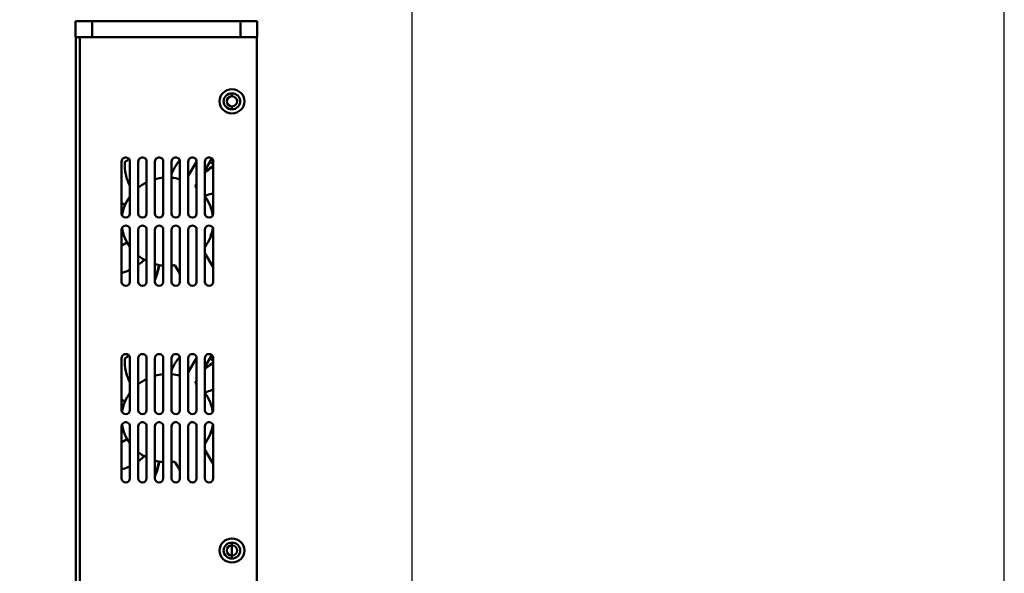
# Model space of a CAD drawing. Units: centimetres. Extents: x -114 to 50, y -56 to 50.
# Drawn here: x 25 to 50, y 2 to 16 of the extents above; entities that cross this region are included whole.
import ezdxf

# ---------------------------------------------------------------- set-up
doc = ezdxf.new("R2010")
doc.units = ezdxf.units.CM
doc.header["$MEASUREMENT"] = 0
doc.layers.add('layer 1', color=7, linetype='Continuous')

msp = doc.modelspace()

# ---------------------------------------------------------------- linework, layer by layer
at = {"layer": 'layer 1'}
msp.add_lwpolyline([(-50, -35.35), (50, -35.35), (50, 35.35), (-50, 35.35), (-50, -35.35)], close=True, dxfattribs=at)
at = {"layer": 'layer 1', "color": 250}
msp.add_lwpolyline([(-35, -27.5), (35, -27.5), (35, 27.5), (-35, 27.5), (-35, -27.5)], close=True, dxfattribs=at)
at = {"layer": 'layer 1', "color": 250, "lineweight": 50}
for points in [[(26.47494, 15.1487), (26.47494, 15.1487), (26.47494, 15.55516), (26.47494, 15.55516)], [(26.47494, 15.55516), (26.47494, 15.55516), (26.47494, 15.55516), (26.47494, 15.55516)], [(26.47494, 15.55516), (26.47494, 15.55516), (31.0749, 15.55516), (31.0749, 15.55516)], [(26.89695, 15.1487), (26.89695, 15.1487), (26.89695, 15.55516), (26.89695, 15.55516)], [(30.65288, 15.55516), (30.65288, 15.55516), (30.65288, 15.1487), (30.65288, 15.1487)], [(31.0749, 15.55516), (31.0749, 15.55516), (31.0749, 15.1487), (31.0749, 15.1487)], [(26.47494, 15.1487), (26.47494, 15.1487), (26.47494, 15.1487), (26.47494, 15.1487)], [(26.47494, 15.1487), (26.47494, 15.1487), (26.47494, 15.1487), (26.47494, 15.1487)], [(26.47494, 15.1487), (26.47494, 15.1487), (31.0749, 15.1487), (31.0749, 15.1487)], [(26.48022, -10.8648), (26.48022, -10.8648), (26.48022, 15.1487), (26.48022, 15.1487)], [(26.58572, -10.8648), (26.58572, -10.8648), (26.58572, 15.1487), (26.58572, 15.1487)], [(26.89695, 15.1487), (26.89695, 15.1487), (26.89695, 15.1487), (26.89695, 15.1487)], [(30.65288, 15.1487), (30.65288, 15.1487), (30.65288, 15.1487), (30.65288, 15.1487)], [(31.06962, 15.1487), (31.06962, 15.1487), (31.06962, -10.8648), (31.06962, -10.8648)], [(31.0749, 15.1487), (31.0749, 15.1487), (31.0749, 15.1487), (31.0749, 15.1487)], [(30.4366, 13.72609), (30.4366, 13.72609), (30.4366, 13.64988), (30.4366, 13.64988)], [(30.4366, 13.64988), (30.4366, 13.64988), (30.4366, 13.64988), (30.4366, 13.64988)], [(30.4366, 13.31963), (30.4366, 13.31963), (30.4366, 13.39584), (30.4366, 13.39584)], [(30.4366, 13.31963), (30.4366, 13.31963), (30.4366, 13.31963), (30.4366, 13.31963)], [(27.64075, 11.99863), (27.64075, 11.99863), (27.64075, 10.67763), (27.64075, 10.67763)], [(27.72181, 11.98867), (27.75323, 12.00941), (27.78529, 12.02925), (27.81796, 12.04814)], [(27.81796, 12.04814), (27.8212, 12.05002), (27.82444, 12.05188), (27.8277, 12.05373)], [(27.85176, 10.67763), (27.85176, 10.67763), (27.85176, 11.99863), (27.85176, 11.99863)], [(28.06277, 11.99863), (28.06277, 11.99863), (28.06277, 10.67763), (28.06277, 10.67763)], [(28.27378, 10.67763), (28.27378, 10.67763), (28.27378, 11.99863), (28.27378, 11.99863)], [(28.48478, 11.99863), (28.48478, 11.99863), (28.48478, 10.67763), (28.48478, 10.67763)], [(28.69579, 10.67763), (28.69579, 10.67763), (28.69579, 11.99863), (28.69579, 11.99863)], [(28.9068, 11.99863), (28.9068, 11.99863), (28.9068, 10.67763), (28.9068, 10.67763)], [(29.0538, 11.95409), (29.06861, 11.97397), (29.08405, 11.99341), (29.10011, 12.01237)], [(29.10011, 12.01237), (29.10363, 12.0165), (29.10716, 12.02062), (29.11073, 12.02471)], [(29.11781, 10.67763), (29.11781, 10.67763), (29.11781, 11.99863), (29.11781, 11.99863)], [(29.32881, 11.99863), (29.32881, 11.99863), (29.32881, 10.67763), (29.32881, 10.67763)], [(29.32881, 11.63893), (29.32881, 11.63893), (29.53982, 11.99094), (29.53982, 11.99094)], [(29.53982, 10.67763), (29.53982, 10.67763), (29.53982, 11.99863), (29.53982, 11.99863)], [(29.92852, 12.07033), (29.92852, 12.07033), (29.75083, 11.7739), (29.75083, 11.7739)], [(29.75083, 11.99863), (29.75083, 11.99863), (29.75083, 10.67763), (29.75083, 10.67763)], [(29.8799, 11.98923), (29.88424, 11.98636), (29.88856, 11.98348), (29.89288, 11.98057)], [(29.89288, 11.98057), (29.90477, 11.97257), (29.91656, 11.96446), (29.92826, 11.9562)], [(29.96183, 10.67763), (29.96183, 10.67763), (29.96183, 11.99863), (29.96183, 11.99863)], [(29.75083, 11.7739), (29.75083, 11.7739), (29.75083, 11.7739), (29.75083, 11.7739)], [(29.92826, 11.9562), (29.93971, 11.94814), (29.95105, 11.93995), (29.96231, 11.93163)], [(28.48469, 11.54976), (28.55366, 11.5686), (28.62429, 11.58124), (28.69567, 11.58752)], [(28.90701, 11.58751), (28.97859, 11.58121), (29.04942, 11.56851), (29.11857, 11.54958)], [(29.32881, 11.63893), (29.32881, 11.63893), (29.32881, 11.63893), (29.32881, 11.63893)], [(28.06018, 11.33457), (28.12564, 11.3869), (28.19687, 11.43212), (28.27261, 11.46945)], [(29.53982, 11.42189), (29.53982, 11.42189), (29.50476, 11.36341), (29.50476, 11.36341)], [(29.50476, 11.36341), (29.50476, 11.36341), (29.50476, 11.36341), (29.50476, 11.36341)], [(29.50476, 11.36341), (29.51734, 11.35418), (29.52971, 11.3447), (29.54189, 11.33498)], [(27.65223, 10.63125), (27.67786, 10.80536), (27.74576, 10.97119), (27.85044, 11.11526)], [(29.75177, 11.11578), (29.85684, 10.97133), (29.92493, 10.805), (29.95048, 10.63035)], [(27.72657, 10.89833), (27.697, 10.90917), (27.66775, 10.92083), (27.63888, 10.93326)], [(27.72986, 10.90599), (27.6992, 10.91745), (27.66888, 10.92973), (27.63893, 10.94282)], [(27.64075, 10.67763), (27.64075, 10.67763), (27.64075, 10.67763), (27.64075, 10.67763)], [(27.85176, 10.67763), (27.85176, 10.67763), (27.85176, 10.67763), (27.85176, 10.67763)], [(28.06277, 10.67763), (28.06277, 10.67763), (28.06277, 10.67763), (28.06277, 10.67763)], [(28.27378, 10.67763), (28.27378, 10.67763), (28.27378, 10.67763), (28.27378, 10.67763)], [(28.48478, 10.67763), (28.48478, 10.67763), (28.48478, 10.67763), (28.48478, 10.67763)], [(28.69579, 10.67763), (28.69579, 10.67763), (28.69579, 10.67763), (28.69579, 10.67763)], [(28.9068, 10.67763), (28.9068, 10.67763), (28.9068, 10.67763), (28.9068, 10.67763)], [(29.11781, 10.67763), (29.11781, 10.67763), (29.11781, 10.67763), (29.11781, 10.67763)], [(29.32881, 10.67763), (29.32881, 10.67763), (29.32881, 10.67763), (29.32881, 10.67763)], [(29.53982, 10.67763), (29.53982, 10.67763), (29.53982, 10.67763), (29.53982, 10.67763)], [(29.75083, 10.67763), (29.75083, 10.67763), (29.75083, 10.67763), (29.75083, 10.67763)], [(29.96183, 10.67763), (29.96183, 10.67763), (29.96183, 10.67763), (29.96183, 10.67763)], [(27.64075, 10.27117), (27.64075, 10.27117), (27.64075, 8.95017), (27.64075, 8.95017)], [(27.85161, 9.83193), (27.74628, 9.97636), (27.67797, 10.14276), (27.65224, 10.31752)], [(27.85176, 8.95017), (27.85176, 8.95017), (27.85176, 10.27117), (27.85176, 10.27117)], [(28.06277, 10.27117), (28.06277, 10.27117), (28.06277, 8.95017), (28.06277, 8.95017)], [(28.27378, 8.95017), (28.27378, 8.95017), (28.27378, 10.27117), (28.27378, 10.27117)], [(28.48478, 10.27117), (28.48478, 10.27117), (28.48478, 8.95017), (28.48478, 8.95017)], [(28.69579, 8.95017), (28.69579, 8.95017), (28.69579, 10.27117), (28.69579, 10.27117)], [(28.9068, 10.27117), (28.9068, 10.27117), (28.9068, 8.95017), (28.9068, 8.95017)], [(29.11781, 8.95017), (29.11781, 8.95017), (29.11781, 10.27117), (29.11781, 10.27117)], [(29.32881, 10.27117), (29.32881, 10.27117), (29.32881, 8.95017), (29.32881, 8.95017)], [(29.53982, 8.95017), (29.53982, 8.95017), (29.53982, 10.27117), (29.53982, 10.27117)], [(29.75083, 10.27117), (29.75083, 10.27117), (29.75083, 8.95017), (29.75083, 8.95017)], [(29.9507, 10.31998), (29.92552, 10.14608), (29.85816, 9.98035), (29.75408, 9.83621)], [(29.96183, 8.95017), (29.96183, 8.95017), (29.96183, 10.27117), (29.96183, 10.27117)], [(29.90285, 10.12005), (29.92299, 10.10827), (29.9428, 10.096), (29.96228, 10.08321)], [(27.77877, 9.94404), (27.73443, 9.91959), (27.68901, 9.897), (27.64264, 9.87634)], [(27.78289, 9.93674), (27.73733, 9.91126), (27.69056, 9.88787), (27.64271, 9.86664)], [(28.27354, 9.47889), (28.19765, 9.51621), (28.12625, 9.56148), (28.06064, 9.61386)], [(29.75083, 9.67281), (29.75083, 9.67281), (29.96183, 9.3208), (29.96183, 9.3208)], [(28.69546, 9.36129), (28.62391, 9.3676), (28.55313, 9.3803), (28.48401, 9.39921)], [(28.99309, 9.372), (28.96449, 9.36738), (28.93571, 9.3638), (28.90682, 9.36126)], [(29.11781, 9.16395), (29.11781, 9.16395), (28.99309, 9.372), (28.99309, 9.372)], [(27.64075, 8.95017), (27.64075, 8.95017), (27.64075, 8.95017), (27.64075, 8.95017)], [(27.85176, 8.95017), (27.85176, 8.95017), (27.85176, 8.95017), (27.85176, 8.95017)], [(28.06277, 8.95017), (28.06277, 8.95017), (28.06277, 8.95017), (28.06277, 8.95017)], [(28.27378, 8.95017), (28.27378, 8.95017), (28.27378, 8.95017), (28.27378, 8.95017)], [(28.48478, 8.95017), (28.48478, 8.95017), (28.48478, 8.95017), (28.48478, 8.95017)], [(28.69579, 8.95017), (28.69579, 8.95017), (28.69579, 8.95017), (28.69579, 8.95017)], [(28.9068, 8.95017), (28.9068, 8.95017), (28.9068, 8.95017), (28.9068, 8.95017)], [(29.11781, 8.95017), (29.11781, 8.95017), (29.11781, 8.95017), (29.11781, 8.95017)], [(29.32881, 8.95017), (29.32881, 8.95017), (29.32881, 8.95017), (29.32881, 8.95017)], [(29.53982, 8.95017), (29.53982, 8.95017), (29.53982, 8.95017), (29.53982, 8.95017)], [(29.75083, 8.95017), (29.75083, 8.95017), (29.75083, 8.95017), (29.75083, 8.95017)], [(29.96183, 8.95017), (29.96183, 8.95017), (29.96183, 8.95017), (29.96183, 8.95017)], [(27.64075, 7.01948), (27.64075, 7.01948), (27.64075, 5.69848), (27.64075, 5.69848)], [(27.72181, 7.00952), (27.75323, 7.03026), (27.78529, 7.0501), (27.81796, 7.06899)], [(27.81796, 7.06899), (27.8212, 7.07087), (27.82444, 7.07273), (27.8277, 7.07459)], [(27.85176, 5.69848), (27.85176, 5.69848), (27.85176, 7.01948), (27.85176, 7.01948)], [(28.06277, 7.01948), (28.06277, 7.01948), (28.06277, 5.69848), (28.06277, 5.69848)], [(28.27378, 5.69848), (28.27378, 5.69848), (28.27378, 7.01948), (28.27378, 7.01948)], [(28.48478, 7.01948), (28.48478, 7.01948), (28.48478, 5.69848), (28.48478, 5.69848)], [(28.69579, 5.69848), (28.69579, 5.69848), (28.69579, 7.01948), (28.69579, 7.01948)], [(28.9068, 7.01948), (28.9068, 7.01948), (28.9068, 5.69848), (28.9068, 5.69848)], [(29.0538, 6.97494), (29.06861, 6.99482), (29.08405, 7.01426), (29.10011, 7.03322)], [(29.10011, 7.03322), (29.10363, 7.03736), (29.10716, 7.04147), (29.11073, 7.04557)], [(29.11781, 5.69848), (29.11781, 5.69848), (29.11781, 7.01948), (29.11781, 7.01948)], [(29.32881, 7.01948), (29.32881, 7.01948), (29.32881, 5.69848), (29.32881, 5.69848)], [(29.32881, 6.65978), (29.32881, 6.65978), (29.53982, 7.01179), (29.53982, 7.01179)], [(29.53982, 5.69848), (29.53982, 5.69848), (29.53982, 7.01948), (29.53982, 7.01948)], [(29.92852, 7.09118), (29.92852, 7.09118), (29.75083, 6.79475), (29.75083, 6.79475)], [(29.75083, 7.01948), (29.75083, 7.01948), (29.75083, 5.69848), (29.75083, 5.69848)], [(29.8799, 7.01008), (29.88424, 7.00722), (29.88856, 7.00433), (29.89288, 7.00143)], [(29.89288, 7.00143), (29.90477, 6.99343), (29.91656, 6.98531), (29.92826, 6.97706)], [(29.96183, 5.69848), (29.96183, 5.69848), (29.96183, 7.01948), (29.96183, 7.01948)], [(29.75083, 6.79475), (29.75083, 6.79475), (29.75083, 6.79475), (29.75083, 6.79475)], [(29.92826, 6.97706), (29.93971, 6.96899), (29.95105, 6.9608), (29.96231, 6.95249)], [(28.06018, 6.35543), (28.12564, 6.40775), (28.19687, 6.45298), (28.27261, 6.4903)], [(28.48469, 6.57062), (28.55366, 6.58946), (28.62429, 6.6021), (28.69567, 6.60838)], [(28.90701, 6.60837), (28.97859, 6.60207), (29.04942, 6.58937), (29.11857, 6.57043)], [(29.32881, 6.65978), (29.32881, 6.65978), (29.32881, 6.65978), (29.32881, 6.65978)], [(29.53982, 6.44274), (29.53982, 6.44274), (29.50476, 6.38427), (29.50476, 6.38427)], [(29.50476, 6.38427), (29.50476, 6.38427), (29.50476, 6.38427), (29.50476, 6.38427)], [(29.50476, 6.38427), (29.51734, 6.37503), (29.52971, 6.36556), (29.54189, 6.35583)], [(27.65223, 5.65211), (27.67786, 5.82621), (27.74576, 5.99204), (27.85044, 6.13611)], [(29.75177, 6.13663), (29.85684, 5.99218), (29.92493, 5.82585), (29.95048, 5.6512)], [(27.72657, 5.91918), (27.697, 5.93002), (27.66775, 5.94168), (27.63888, 5.95412)], [(27.72986, 5.92684), (27.6992, 5.93831), (27.66888, 5.95058), (27.63893, 5.96367)], [(27.64075, 5.69848), (27.64075, 5.69848), (27.64075, 5.69848), (27.64075, 5.69848)], [(27.85176, 5.69848), (27.85176, 5.69848), (27.85176, 5.69848), (27.85176, 5.69848)], [(28.06277, 5.69848), (28.06277, 5.69848), (28.06277, 5.69848), (28.06277, 5.69848)], [(28.27378, 5.69848), (28.27378, 5.69848), (28.27378, 5.69848), (28.27378, 5.69848)], [(28.48478, 5.69848), (28.48478, 5.69848), (28.48478, 5.69848), (28.48478, 5.69848)], [(28.69579, 5.69848), (28.69579, 5.69848), (28.69579, 5.69848), (28.69579, 5.69848)], [(28.9068, 5.69848), (28.9068, 5.69848), (28.9068, 5.69848), (28.9068, 5.69848)], [(29.11781, 5.69848), (29.11781, 5.69848), (29.11781, 5.69848), (29.11781, 5.69848)], [(29.32881, 5.69848), (29.32881, 5.69848), (29.32881, 5.69848), (29.32881, 5.69848)], [(29.53982, 5.69848), (29.53982, 5.69848), (29.53982, 5.69848), (29.53982, 5.69848)], [(29.75083, 5.69848), (29.75083, 5.69848), (29.75083, 5.69848), (29.75083, 5.69848)], [(29.96183, 5.69848), (29.96183, 5.69848), (29.96183, 5.69848), (29.96183, 5.69848)], [(27.64075, 5.29202), (27.64075, 5.29202), (27.64075, 3.97102), (27.64075, 3.97102)], [(27.85161, 4.85278), (27.74628, 4.99722), (27.67797, 5.16361), (27.65224, 5.33837)], [(27.85176, 3.97102), (27.85176, 3.97102), (27.85176, 5.29202), (27.85176, 5.29202)], [(28.06277, 5.29202), (28.06277, 5.29202), (28.06277, 3.97102), (28.06277, 3.97102)], [(28.27378, 3.97102), (28.27378, 3.97102), (28.27378, 5.29202), (28.27378, 5.29202)], [(28.48478, 5.29202), (28.48478, 5.29202), (28.48478, 3.97102), (28.48478, 3.97102)], [(28.69579, 3.97102), (28.69579, 3.97102), (28.69579, 5.29202), (28.69579, 5.29202)], [(28.9068, 5.29202), (28.9068, 5.29202), (28.9068, 3.97102), (28.9068, 3.97102)], [(29.11781, 3.97102), (29.11781, 3.97102), (29.11781, 5.29202), (29.11781, 5.29202)], [(29.32881, 5.29202), (29.32881, 5.29202), (29.32881, 3.97102), (29.32881, 3.97102)], [(29.53982, 3.97102), (29.53982, 3.97102), (29.53982, 5.29202), (29.53982, 5.29202)], [(29.75083, 5.29202), (29.75083, 5.29202), (29.75083, 3.97102), (29.75083, 3.97102)], [(29.9507, 5.34083), (29.92552, 5.16693), (29.85816, 5.0012), (29.75408, 4.85706)], [(29.96183, 3.97102), (29.96183, 3.97102), (29.96183, 5.29202), (29.96183, 5.29202)], [(29.90285, 5.1409), (29.92299, 5.12912), (29.9428, 5.11685), (29.96228, 5.10407)], [(27.77877, 4.96489), (27.73443, 4.94044), (27.68901, 4.91786), (27.64264, 4.8972)], [(27.78289, 4.9576), (27.73733, 4.93211), (27.69056, 4.90872), (27.64271, 4.88749)], [(28.27354, 4.49974), (28.19765, 4.53706), (28.12625, 4.58233), (28.06064, 4.63471)], [(29.75083, 4.69366), (29.75083, 4.69366), (29.96183, 4.34166), (29.96183, 4.34166)], [(28.69546, 4.38214), (28.62391, 4.38845), (28.55313, 4.40115), (28.48401, 4.42006)], [(28.99309, 4.39285), (28.96449, 4.38824), (28.93571, 4.38465), (28.90682, 4.38211)], [(29.11781, 4.1848), (29.11781, 4.1848), (28.99309, 4.39285), (28.99309, 4.39285)], [(27.64075, 3.97102), (27.64075, 3.97102), (27.64075, 3.97102), (27.64075, 3.97102)], [(27.85176, 3.97102), (27.85176, 3.97102), (27.85176, 3.97102), (27.85176, 3.97102)], [(28.06277, 3.97102), (28.06277, 3.97102), (28.06277, 3.97102), (28.06277, 3.97102)], [(28.27378, 3.97102), (28.27378, 3.97102), (28.27378, 3.97102), (28.27378, 3.97102)], [(28.48478, 3.97102), (28.48478, 3.97102), (28.48478, 3.97102), (28.48478, 3.97102)], [(28.69579, 3.97102), (28.69579, 3.97102), (28.69579, 3.97102), (28.69579, 3.97102)], [(28.9068, 3.97102), (28.9068, 3.97102), (28.9068, 3.97102), (28.9068, 3.97102)], [(29.11781, 3.97102), (29.11781, 3.97102), (29.11781, 3.97102), (29.11781, 3.97102)], [(29.32881, 3.97102), (29.32881, 3.97102), (29.32881, 3.97102), (29.32881, 3.97102)], [(29.53982, 3.97102), (29.53982, 3.97102), (29.53982, 3.97102), (29.53982, 3.97102)], [(29.75083, 3.97102), (29.75083, 3.97102), (29.75083, 3.97102), (29.75083, 3.97102)], [(29.96183, 3.97102), (29.96183, 3.97102), (29.96183, 3.97102), (29.96183, 3.97102)], [(30.4366, 2.34518), (30.4366, 2.34518), (30.4366, 2.26897), (30.4366, 2.26897)], [(30.4366, 2.26897), (30.4366, 2.26897), (30.4366, 2.26897), (30.4366, 2.26897)], [(30.4366, 2.26897), (30.4366, 2.26897), (30.4366, 2.01493), (30.4366, 2.01493)], [(30.4366, 2.01493), (30.4366, 2.01493), (30.4366, 2.01493), (30.4366, 2.01493)], [(30.4366, 1.93872), (30.4366, 1.93872), (30.4366, 2.01493), (30.4366, 2.01493)], [(30.4366, 1.93872), (30.4366, 1.93872), (30.4366, 1.93872), (30.4366, 1.93872)]]:
    msp.add_open_spline(points, degree=3, dxfattribs=at)
for points, knots in [([(30.4366, 13.21801), (30.26179, 13.21801), (30.12009, 13.35449), (30.12009, 13.52286), (30.12009, 13.52286), (30.12009, 13.69121), (30.26179, 13.8277), (30.4366, 13.8277), (30.4366, 13.8277), (30.6114, 13.8277), (30.75311, 13.69121), (30.75311, 13.52286), (30.75311, 13.52286), (30.75311, 13.35449), (30.61141, 13.21801), (30.4366, 13.21801)], [0, 0, 0, 0, 0.2, 0.2, 0.2, 0.2, 0.4, 0.4, 0.4, 0.4, 0.6, 0.6, 0.6, 0.6, 1, 1, 1, 1]), ([(30.4366, 13.31963), (30.32006, 13.31963), (30.22559, 13.41061), (30.22559, 13.52286), (30.22559, 13.52286), (30.22559, 13.63509), (30.32006, 13.72609), (30.4366, 13.72609), (30.4366, 13.72609), (30.55314, 13.72609), (30.64761, 13.63509), (30.64761, 13.52286), (30.64761, 13.52286), (30.64761, 13.41061), (30.55314, 13.31963), (30.4366, 13.31963)], [0, 0, 0, 0, 0.2, 0.2, 0.2, 0.2, 0.4, 0.4, 0.4, 0.4, 0.6, 0.6, 0.6, 0.6, 1, 1, 1, 1]), ([(30.4366, 13.39584), (30.36376, 13.39584), (30.30472, 13.4527), (30.30472, 13.52286), (30.30472, 13.52286), (30.30472, 13.593), (30.36376, 13.64988), (30.4366, 13.64988), (30.4366, 13.64988), (30.50944, 13.64988), (30.56848, 13.593), (30.56848, 13.52286), (30.56848, 13.52286), (30.56848, 13.4527), (30.50944, 13.39584), (30.4366, 13.39584)], [0, 0, 0, 0, 0.2, 0.2, 0.2, 0.2, 0.4, 0.4, 0.4, 0.4, 0.6, 0.6, 0.6, 0.6, 1, 1, 1, 1]), ([(27.64075, 11.99863), (27.64075, 12.03493), (27.66086, 12.06848), (27.69351, 12.08663), (27.69351, 12.08663), (27.72615, 12.10478), (27.76637, 12.10478), (27.79901, 12.08663), (27.79901, 12.08663), (27.83165, 12.06848), (27.85176, 12.03493), (27.85176, 11.99863)], [0, 0, 0, 0, 0.25, 0.25, 0.25, 0.25, 0.5, 0.5, 0.5, 0.5, 1, 1, 1, 1]), ([(27.85077, 11.38206), (27.82741, 11.42718), (27.80699, 11.47379), (27.78982, 11.52144), (27.78982, 11.52144), (27.77246, 11.56967), (27.75844, 11.61896), (27.74774, 11.669), (27.74774, 11.669), (27.72528, 11.77384), (27.71734, 11.88187), (27.72181, 11.98867)], [0, 0, 0, 0, 0.25, 0.25, 0.25, 0.25, 0.5, 0.5, 0.5, 0.5, 1, 1, 1, 1]), ([(28.06277, 11.99863), (28.06277, 12.03493), (28.08288, 12.06848), (28.11552, 12.08663), (28.11552, 12.08663), (28.14816, 12.10478), (28.18838, 12.10478), (28.22102, 12.08663), (28.22102, 12.08663), (28.25367, 12.06848), (28.27378, 12.03493), (28.27378, 11.99863)], [0, 0, 0, 0, 0.25, 0.25, 0.25, 0.25, 0.5, 0.5, 0.5, 0.5, 1, 1, 1, 1]), ([(28.48478, 11.99863), (28.48478, 12.03493), (28.50489, 12.06848), (28.53754, 12.08663), (28.53754, 12.08663), (28.57018, 12.10478), (28.6104, 12.10478), (28.64304, 12.08663), (28.64304, 12.08663), (28.67568, 12.06848), (28.69579, 12.03493), (28.69579, 11.99863)], [0, 0, 0, 0, 0.25, 0.25, 0.25, 0.25, 0.5, 0.5, 0.5, 0.5, 1, 1, 1, 1]), ([(28.9068, 11.99863), (28.9068, 12.03493), (28.92691, 12.06848), (28.95955, 12.08663), (28.95955, 12.08663), (28.99219, 12.10478), (29.03241, 12.10478), (29.06505, 12.08663), (29.06505, 12.08663), (29.0977, 12.06848), (29.11781, 12.03493), (29.11781, 11.99863)], [0, 0, 0, 0, 0.25, 0.25, 0.25, 0.25, 0.5, 0.5, 0.5, 0.5, 1, 1, 1, 1]), ([(29.32881, 11.99863), (29.32881, 12.03493), (29.34892, 12.06848), (29.38156, 12.08663), (29.38156, 12.08663), (29.41421, 12.10478), (29.45443, 12.10478), (29.48707, 12.08663), (29.48707, 12.08663), (29.51971, 12.06848), (29.53982, 12.03493), (29.53982, 11.99863)], [0, 0, 0, 0, 0.25, 0.25, 0.25, 0.25, 0.5, 0.5, 0.5, 0.5, 1, 1, 1, 1]), ([(29.75083, 11.99863), (29.75083, 12.03493), (29.77094, 12.06848), (29.80358, 12.08663), (29.80358, 12.08663), (29.83622, 12.10478), (29.87644, 12.10478), (29.90908, 12.08663), (29.90908, 12.08663), (29.94173, 12.06848), (29.96183, 12.03493), (29.96183, 11.99863)], [0, 0, 0, 0, 0.25, 0.25, 0.25, 0.25, 0.5, 0.5, 0.5, 0.5, 1, 1, 1, 1]), ([(28.90474, 11.68615), (28.91416, 11.70998), (28.92435, 11.73351), (28.93533, 11.75673), (28.93533, 11.75673), (28.96805, 11.82594), (29.00781, 11.89235), (29.0538, 11.95409)], [0, 0, 0, 0, 0.33333333, 0.33333333, 0.33333333, 0.33333333, 1, 1, 1, 1]), ([(29.74854, 11.717), (29.76503, 11.73132), (29.78181, 11.74532), (29.79888, 11.759), (29.79888, 11.759), (29.85023, 11.80013), (29.90423, 11.83831), (29.96017, 11.87341)], [0, 0, 0, 0, 0.33333333, 0.33333333, 0.33333333, 0.33333333, 1, 1, 1, 1]), ([(29.74856, 11.72724), (29.76504, 11.74116), (29.78181, 11.75475), (29.79889, 11.768), (29.79889, 11.768), (29.85023, 11.80783), (29.90425, 11.84455), (29.96024, 11.87801)], [0, 0, 0, 0, 0.33333333, 0.33333333, 0.33333333, 0.33333333, 1, 1, 1, 1]), ([(29.7506, 11.1261), (29.76782, 11.13299), (29.78519, 11.13952), (29.8027, 11.1457), (29.8027, 11.1457), (29.85429, 11.16389), (29.90717, 11.17893), (29.96078, 11.19046)], [0, 0, 0, 0, 0.33333333, 0.33333333, 0.33333333, 0.33333333, 1, 1, 1, 1]), ([(27.85176, 10.67763), (27.85176, 10.62151), (27.80453, 10.57602), (27.74626, 10.57602), (27.74626, 10.57602), (27.68799, 10.57602), (27.64075, 10.62151), (27.64075, 10.67763)], [0, 0, 0, 0, 0.33333333, 0.33333333, 0.33333333, 0.33333333, 1, 1, 1, 1]), ([(28.27378, 10.67763), (28.27378, 10.62151), (28.22654, 10.57602), (28.16827, 10.57602), (28.16827, 10.57602), (28.11, 10.57602), (28.06277, 10.62151), (28.06277, 10.67763)], [0, 0, 0, 0, 0.33333333, 0.33333333, 0.33333333, 0.33333333, 1, 1, 1, 1]), ([(28.69579, 10.67763), (28.69579, 10.62151), (28.64856, 10.57602), (28.59029, 10.57602), (28.59029, 10.57602), (28.53202, 10.57602), (28.48478, 10.62151), (28.48478, 10.67763)], [0, 0, 0, 0, 0.33333333, 0.33333333, 0.33333333, 0.33333333, 1, 1, 1, 1]), ([(29.11781, 10.67763), (29.11781, 10.62151), (29.07057, 10.57602), (29.0123, 10.57602), (29.0123, 10.57602), (28.95403, 10.57602), (28.9068, 10.62151), (28.9068, 10.67763)], [0, 0, 0, 0, 0.33333333, 0.33333333, 0.33333333, 0.33333333, 1, 1, 1, 1]), ([(29.53982, 10.67763), (29.53982, 10.62151), (29.49259, 10.57602), (29.43432, 10.57602), (29.43432, 10.57602), (29.37605, 10.57602), (29.32881, 10.62151), (29.32881, 10.67763)], [0, 0, 0, 0, 0.33333333, 0.33333333, 0.33333333, 0.33333333, 1, 1, 1, 1]), ([(29.96183, 10.67763), (29.96183, 10.62151), (29.9146, 10.57602), (29.85633, 10.57602), (29.85633, 10.57602), (29.79806, 10.57602), (29.75083, 10.62151), (29.75083, 10.67763)], [0, 0, 0, 0, 0.33333333, 0.33333333, 0.33333333, 0.33333333, 1, 1, 1, 1]), ([(27.64075, 10.27117), (27.64075, 10.30747), (27.66086, 10.34102), (27.69351, 10.35917), (27.69351, 10.35917), (27.72615, 10.37732), (27.76637, 10.37732), (27.79901, 10.35917), (27.79901, 10.35917), (27.83165, 10.34102), (27.85176, 10.30747), (27.85176, 10.27117)], [0, 0, 0, 0, 0.25, 0.25, 0.25, 0.25, 0.5, 0.5, 0.5, 0.5, 1, 1, 1, 1]), ([(28.06277, 10.27117), (28.06277, 10.30747), (28.08288, 10.34102), (28.11552, 10.35917), (28.11552, 10.35917), (28.14816, 10.37732), (28.18838, 10.37732), (28.22102, 10.35917), (28.22102, 10.35917), (28.25367, 10.34102), (28.27378, 10.30747), (28.27378, 10.27117)], [0, 0, 0, 0, 0.25, 0.25, 0.25, 0.25, 0.5, 0.5, 0.5, 0.5, 1, 1, 1, 1]), ([(28.48478, 10.27117), (28.48478, 10.30747), (28.50489, 10.34102), (28.53754, 10.35917), (28.53754, 10.35917), (28.57018, 10.37732), (28.6104, 10.37732), (28.64304, 10.35917), (28.64304, 10.35917), (28.67568, 10.34102), (28.69579, 10.30747), (28.69579, 10.27117)], [0, 0, 0, 0, 0.25, 0.25, 0.25, 0.25, 0.5, 0.5, 0.5, 0.5, 1, 1, 1, 1]), ([(28.9068, 10.27117), (28.9068, 10.30747), (28.92691, 10.34102), (28.95955, 10.35917), (28.95955, 10.35917), (28.99219, 10.37732), (29.03241, 10.37732), (29.06505, 10.35917), (29.06505, 10.35917), (29.0977, 10.34102), (29.11781, 10.30747), (29.11781, 10.27117)], [0, 0, 0, 0, 0.25, 0.25, 0.25, 0.25, 0.5, 0.5, 0.5, 0.5, 1, 1, 1, 1]), ([(29.32881, 10.27117), (29.32881, 10.30747), (29.34892, 10.34102), (29.38156, 10.35917), (29.38156, 10.35917), (29.41421, 10.37732), (29.45443, 10.37732), (29.48707, 10.35917), (29.48707, 10.35917), (29.51971, 10.34102), (29.53982, 10.30747), (29.53982, 10.27117)], [0, 0, 0, 0, 0.25, 0.25, 0.25, 0.25, 0.5, 0.5, 0.5, 0.5, 1, 1, 1, 1]), ([(29.75083, 10.27117), (29.75083, 10.30747), (29.77094, 10.34102), (29.80358, 10.35917), (29.80358, 10.35917), (29.83622, 10.37732), (29.87644, 10.37732), (29.90908, 10.35917), (29.90908, 10.35917), (29.94173, 10.34102), (29.96183, 10.30747), (29.96183, 10.27117)], [0, 0, 0, 0, 0.25, 0.25, 0.25, 0.25, 0.5, 0.5, 0.5, 0.5, 1, 1, 1, 1]), ([(28.21241, 9.51031), (28.2008, 9.49843), (28.18897, 9.48677), (28.17692, 9.47532), (28.17692, 9.47532), (28.14138, 9.44159), (28.10381, 9.40977), (28.06439, 9.38033)], [0, 0, 0, 0, 0.33333333, 0.33333333, 0.33333333, 0.33333333, 1, 1, 1, 1]), ([(27.85236, 9.25359), (27.83565, 9.24578), (27.81876, 9.23832), (27.80171, 9.23123), (27.80171, 9.23123), (27.7494, 9.20947), (27.69552, 9.19109), (27.64077, 9.176)], [0, 0, 0, 0, 0.33333333, 0.33333333, 0.33333333, 0.33333333, 1, 1, 1, 1]), ([(28.58574, 9.37527), (28.58076, 9.34567), (28.57497, 9.3162), (28.56836, 9.28687), (28.56836, 9.28687), (28.54894, 9.20061), (28.52245, 9.11563), (28.48904, 9.0335)], [0, 0, 0, 0, 0.33333333, 0.33333333, 0.33333333, 0.33333333, 1, 1, 1, 1]), ([(28.59421, 9.37375), (28.58913, 9.34235), (28.58309, 9.31108), (28.57609, 9.27998), (28.57609, 9.27998), (28.55549, 9.18862), (28.52652, 9.09874), (28.48937, 9.01243)], [0, 0, 0, 0, 0.33333333, 0.33333333, 0.33333333, 0.33333333, 1, 1, 1, 1]), ([(27.85176, 8.95017), (27.85176, 8.89405), (27.80453, 8.84856), (27.74626, 8.84856), (27.74626, 8.84856), (27.68799, 8.84856), (27.64075, 8.89405), (27.64075, 8.95017)], [0, 0, 0, 0, 0.33333333, 0.33333333, 0.33333333, 0.33333333, 1, 1, 1, 1]), ([(28.27378, 8.95017), (28.27378, 8.89405), (28.22654, 8.84856), (28.16827, 8.84856), (28.16827, 8.84856), (28.11, 8.84856), (28.06277, 8.89405), (28.06277, 8.95017)], [0, 0, 0, 0, 0.33333333, 0.33333333, 0.33333333, 0.33333333, 1, 1, 1, 1]), ([(28.69579, 8.95017), (28.69579, 8.89405), (28.64856, 8.84856), (28.59029, 8.84856), (28.59029, 8.84856), (28.53202, 8.84856), (28.48478, 8.89405), (28.48478, 8.95017)], [0, 0, 0, 0, 0.33333333, 0.33333333, 0.33333333, 0.33333333, 1, 1, 1, 1]), ([(29.11781, 8.95017), (29.11781, 8.89405), (29.07057, 8.84856), (29.0123, 8.84856), (29.0123, 8.84856), (28.95403, 8.84856), (28.9068, 8.89405), (28.9068, 8.95017)], [0, 0, 0, 0, 0.33333333, 0.33333333, 0.33333333, 0.33333333, 1, 1, 1, 1]), ([(29.53982, 8.95017), (29.53982, 8.89405), (29.49259, 8.84856), (29.43432, 8.84856), (29.43432, 8.84856), (29.37605, 8.84856), (29.32881, 8.89405), (29.32881, 8.95017)], [0, 0, 0, 0, 0.33333333, 0.33333333, 0.33333333, 0.33333333, 1, 1, 1, 1]), ([(29.96183, 8.95017), (29.96183, 8.89405), (29.9146, 8.84856), (29.85633, 8.84856), (29.85633, 8.84856), (29.79806, 8.84856), (29.75083, 8.89405), (29.75083, 8.95017)], [0, 0, 0, 0, 0.33333333, 0.33333333, 0.33333333, 0.33333333, 1, 1, 1, 1]), ([(27.64075, 7.01948), (27.64075, 7.05578), (27.66086, 7.08933), (27.69351, 7.10748), (27.69351, 7.10748), (27.72615, 7.12563), (27.76637, 7.12563), (27.79901, 7.10748), (27.79901, 7.10748), (27.83165, 7.08933), (27.85176, 7.05578), (27.85176, 7.01948)], [0, 0, 0, 0, 0.25, 0.25, 0.25, 0.25, 0.5, 0.5, 0.5, 0.5, 1, 1, 1, 1]), ([(27.85077, 6.40291), (27.82741, 6.44803), (27.80699, 6.49464), (27.78982, 6.5423), (27.78982, 6.5423), (27.77246, 6.59052), (27.75844, 6.63982), (27.74774, 6.68985), (27.74774, 6.68985), (27.72528, 6.79469), (27.71734, 6.90273), (27.72181, 7.00952)], [0, 0, 0, 0, 0.25, 0.25, 0.25, 0.25, 0.5, 0.5, 0.5, 0.5, 1, 1, 1, 1]), ([(28.06277, 7.01948), (28.06277, 7.05578), (28.08288, 7.08933), (28.11552, 7.10748), (28.11552, 7.10748), (28.14816, 7.12563), (28.18838, 7.12563), (28.22102, 7.10748), (28.22102, 7.10748), (28.25367, 7.08933), (28.27378, 7.05578), (28.27378, 7.01948)], [0, 0, 0, 0, 0.25, 0.25, 0.25, 0.25, 0.5, 0.5, 0.5, 0.5, 1, 1, 1, 1]), ([(28.48478, 7.01948), (28.48478, 7.05578), (28.50489, 7.08933), (28.53754, 7.10748), (28.53754, 7.10748), (28.57018, 7.12563), (28.6104, 7.12563), (28.64304, 7.10748), (28.64304, 7.10748), (28.67568, 7.08933), (28.69579, 7.05578), (28.69579, 7.01948)], [0, 0, 0, 0, 0.25, 0.25, 0.25, 0.25, 0.5, 0.5, 0.5, 0.5, 1, 1, 1, 1]), ([(28.9068, 7.01948), (28.9068, 7.05578), (28.92691, 7.08933), (28.95955, 7.10748), (28.95955, 7.10748), (28.99219, 7.12563), (29.03241, 7.12563), (29.06505, 7.10748), (29.06505, 7.10748), (29.0977, 7.08933), (29.11781, 7.05578), (29.11781, 7.01948)], [0, 0, 0, 0, 0.25, 0.25, 0.25, 0.25, 0.5, 0.5, 0.5, 0.5, 1, 1, 1, 1]), ([(29.32881, 7.01948), (29.32881, 7.05578), (29.34892, 7.08933), (29.38156, 7.10748), (29.38156, 7.10748), (29.41421, 7.12563), (29.45443, 7.12563), (29.48707, 7.10748), (29.48707, 7.10748), (29.51971, 7.08933), (29.53982, 7.05578), (29.53982, 7.01948)], [0, 0, 0, 0, 0.25, 0.25, 0.25, 0.25, 0.5, 0.5, 0.5, 0.5, 1, 1, 1, 1]), ([(29.75083, 7.01948), (29.75083, 7.05578), (29.77094, 7.08933), (29.80358, 7.10748), (29.80358, 7.10748), (29.83622, 7.12563), (29.87644, 7.12563), (29.90908, 7.10748), (29.90908, 7.10748), (29.94173, 7.08933), (29.96183, 7.05578), (29.96183, 7.01948)], [0, 0, 0, 0, 0.25, 0.25, 0.25, 0.25, 0.5, 0.5, 0.5, 0.5, 1, 1, 1, 1]), ([(28.90474, 6.70701), (28.91416, 6.73083), (28.92435, 6.75437), (28.93533, 6.77759), (28.93533, 6.77759), (28.96805, 6.8468), (29.00781, 6.9132), (29.0538, 6.97494)], [0, 0, 0, 0, 0.33333333, 0.33333333, 0.33333333, 0.33333333, 1, 1, 1, 1]), ([(29.74854, 6.73786), (29.76503, 6.75217), (29.78181, 6.76618), (29.79888, 6.77985), (29.79888, 6.77985), (29.85023, 6.82099), (29.90423, 6.85916), (29.96017, 6.89426)], [0, 0, 0, 0, 0.33333333, 0.33333333, 0.33333333, 0.33333333, 1, 1, 1, 1]), ([(29.74856, 6.74809), (29.76504, 6.76201), (29.78181, 6.77561), (29.79889, 6.78886), (29.79889, 6.78886), (29.85023, 6.82868), (29.90425, 6.8654), (29.96024, 6.89886)], [0, 0, 0, 0, 0.33333333, 0.33333333, 0.33333333, 0.33333333, 1, 1, 1, 1]), ([(29.7506, 6.14695), (29.76782, 6.15384), (29.78519, 6.16038), (29.8027, 6.16655), (29.8027, 6.16655), (29.85429, 6.18474), (29.90717, 6.19978), (29.96078, 6.21132)], [0, 0, 0, 0, 0.33333333, 0.33333333, 0.33333333, 0.33333333, 1, 1, 1, 1]), ([(27.85176, 5.69848), (27.85176, 5.64236), (27.80453, 5.59687), (27.74626, 5.59687), (27.74626, 5.59687), (27.68799, 5.59687), (27.64075, 5.64236), (27.64075, 5.69848)], [0, 0, 0, 0, 0.33333333, 0.33333333, 0.33333333, 0.33333333, 1, 1, 1, 1]), ([(28.27378, 5.69848), (28.27378, 5.64236), (28.22654, 5.59687), (28.16827, 5.59687), (28.16827, 5.59687), (28.11, 5.59687), (28.06277, 5.64236), (28.06277, 5.69848)], [0, 0, 0, 0, 0.33333333, 0.33333333, 0.33333333, 0.33333333, 1, 1, 1, 1]), ([(28.69579, 5.69848), (28.69579, 5.64236), (28.64856, 5.59687), (28.59029, 5.59687), (28.59029, 5.59687), (28.53202, 5.59687), (28.48478, 5.64236), (28.48478, 5.69848)], [0, 0, 0, 0, 0.33333333, 0.33333333, 0.33333333, 0.33333333, 1, 1, 1, 1]), ([(29.11781, 5.69848), (29.11781, 5.64236), (29.07057, 5.59687), (29.0123, 5.59687), (29.0123, 5.59687), (28.95403, 5.59687), (28.9068, 5.64236), (28.9068, 5.69848)], [0, 0, 0, 0, 0.33333333, 0.33333333, 0.33333333, 0.33333333, 1, 1, 1, 1]), ([(29.53982, 5.69848), (29.53982, 5.64236), (29.49259, 5.59687), (29.43432, 5.59687), (29.43432, 5.59687), (29.37605, 5.59687), (29.32881, 5.64236), (29.32881, 5.69848)], [0, 0, 0, 0, 0.33333333, 0.33333333, 0.33333333, 0.33333333, 1, 1, 1, 1]), ([(29.96183, 5.69848), (29.96183, 5.64236), (29.9146, 5.59687), (29.85633, 5.59687), (29.85633, 5.59687), (29.79806, 5.59687), (29.75083, 5.64236), (29.75083, 5.69848)], [0, 0, 0, 0, 0.33333333, 0.33333333, 0.33333333, 0.33333333, 1, 1, 1, 1]), ([(27.64075, 5.29202), (27.64075, 5.32832), (27.66086, 5.36187), (27.69351, 5.38002), (27.69351, 5.38002), (27.72615, 5.39817), (27.76637, 5.39817), (27.79901, 5.38002), (27.79901, 5.38002), (27.83165, 5.36187), (27.85176, 5.32832), (27.85176, 5.29202)], [0, 0, 0, 0, 0.25, 0.25, 0.25, 0.25, 0.5, 0.5, 0.5, 0.5, 1, 1, 1, 1]), ([(28.06277, 5.29202), (28.06277, 5.32832), (28.08288, 5.36187), (28.11552, 5.38002), (28.11552, 5.38002), (28.14816, 5.39817), (28.18838, 5.39817), (28.22102, 5.38002), (28.22102, 5.38002), (28.25367, 5.36187), (28.27378, 5.32832), (28.27378, 5.29202)], [0, 0, 0, 0, 0.25, 0.25, 0.25, 0.25, 0.5, 0.5, 0.5, 0.5, 1, 1, 1, 1]), ([(28.48478, 5.29202), (28.48478, 5.32832), (28.50489, 5.36187), (28.53754, 5.38002), (28.53754, 5.38002), (28.57018, 5.39817), (28.6104, 5.39817), (28.64304, 5.38002), (28.64304, 5.38002), (28.67568, 5.36187), (28.69579, 5.32832), (28.69579, 5.29202)], [0, 0, 0, 0, 0.25, 0.25, 0.25, 0.25, 0.5, 0.5, 0.5, 0.5, 1, 1, 1, 1]), ([(28.9068, 5.29202), (28.9068, 5.32832), (28.92691, 5.36187), (28.95955, 5.38002), (28.95955, 5.38002), (28.99219, 5.39817), (29.03241, 5.39817), (29.06505, 5.38002), (29.06505, 5.38002), (29.0977, 5.36187), (29.11781, 5.32832), (29.11781, 5.29202)], [0, 0, 0, 0, 0.25, 0.25, 0.25, 0.25, 0.5, 0.5, 0.5, 0.5, 1, 1, 1, 1]), ([(29.32881, 5.29202), (29.32881, 5.32832), (29.34892, 5.36187), (29.38156, 5.38002), (29.38156, 5.38002), (29.41421, 5.39817), (29.45443, 5.39817), (29.48707, 5.38002), (29.48707, 5.38002), (29.51971, 5.36187), (29.53982, 5.32832), (29.53982, 5.29202)], [0, 0, 0, 0, 0.25, 0.25, 0.25, 0.25, 0.5, 0.5, 0.5, 0.5, 1, 1, 1, 1]), ([(29.75083, 5.29202), (29.75083, 5.32832), (29.77094, 5.36187), (29.80358, 5.38002), (29.80358, 5.38002), (29.83622, 5.39817), (29.87644, 5.39817), (29.90908, 5.38002), (29.90908, 5.38002), (29.94173, 5.36187), (29.96183, 5.32832), (29.96183, 5.29202)], [0, 0, 0, 0, 0.25, 0.25, 0.25, 0.25, 0.5, 0.5, 0.5, 0.5, 1, 1, 1, 1]), ([(28.21241, 4.53116), (28.2008, 4.51928), (28.18897, 4.50762), (28.17692, 4.49617), (28.17692, 4.49617), (28.14138, 4.46245), (28.10381, 4.43062), (28.06439, 4.40118)], [0, 0, 0, 0, 0.33333333, 0.33333333, 0.33333333, 0.33333333, 1, 1, 1, 1]), ([(27.85236, 4.27445), (27.83565, 4.26663), (27.81876, 4.25918), (27.80171, 4.25208), (27.80171, 4.25208), (27.7494, 4.23033), (27.69552, 4.21194), (27.64077, 4.19685)], [0, 0, 0, 0, 0.33333333, 0.33333333, 0.33333333, 0.33333333, 1, 1, 1, 1]), ([(28.58574, 4.39612), (28.58076, 4.36652), (28.57497, 4.33705), (28.56836, 4.30773), (28.56836, 4.30773), (28.54894, 4.22147), (28.52245, 4.13649), (28.48904, 4.05435)], [0, 0, 0, 0, 0.33333333, 0.33333333, 0.33333333, 0.33333333, 1, 1, 1, 1]), ([(28.59421, 4.39461), (28.58913, 4.3632), (28.58309, 4.33193), (28.57609, 4.30084), (28.57609, 4.30084), (28.55549, 4.20948), (28.52652, 4.1196), (28.48937, 4.03328)], [0, 0, 0, 0, 0.33333333, 0.33333333, 0.33333333, 0.33333333, 1, 1, 1, 1]), ([(27.85176, 3.97102), (27.85176, 3.9149), (27.80453, 3.86941), (27.74626, 3.86941), (27.74626, 3.86941), (27.68799, 3.86941), (27.64075, 3.9149), (27.64075, 3.97102)], [0, 0, 0, 0, 0.33333333, 0.33333333, 0.33333333, 0.33333333, 1, 1, 1, 1]), ([(28.27378, 3.97102), (28.27378, 3.9149), (28.22654, 3.86941), (28.16827, 3.86941), (28.16827, 3.86941), (28.11, 3.86941), (28.06277, 3.9149), (28.06277, 3.97102)], [0, 0, 0, 0, 0.33333333, 0.33333333, 0.33333333, 0.33333333, 1, 1, 1, 1]), ([(28.69579, 3.97102), (28.69579, 3.9149), (28.64856, 3.86941), (28.59029, 3.86941), (28.59029, 3.86941), (28.53202, 3.86941), (28.48478, 3.9149), (28.48478, 3.97102)], [0, 0, 0, 0, 0.33333333, 0.33333333, 0.33333333, 0.33333333, 1, 1, 1, 1]), ([(29.11781, 3.97102), (29.11781, 3.9149), (29.07057, 3.86941), (29.0123, 3.86941), (29.0123, 3.86941), (28.95403, 3.86941), (28.9068, 3.9149), (28.9068, 3.97102)], [0, 0, 0, 0, 0.33333333, 0.33333333, 0.33333333, 0.33333333, 1, 1, 1, 1]), ([(29.53982, 3.97102), (29.53982, 3.9149), (29.49259, 3.86941), (29.43432, 3.86941), (29.43432, 3.86941), (29.37605, 3.86941), (29.32881, 3.9149), (29.32881, 3.97102)], [0, 0, 0, 0, 0.33333333, 0.33333333, 0.33333333, 0.33333333, 1, 1, 1, 1]), ([(29.96183, 3.97102), (29.96183, 3.9149), (29.9146, 3.86941), (29.85633, 3.86941), (29.85633, 3.86941), (29.79806, 3.86941), (29.75083, 3.9149), (29.75083, 3.97102)], [0, 0, 0, 0, 0.33333333, 0.33333333, 0.33333333, 0.33333333, 1, 1, 1, 1]), ([(30.4366, 1.8371), (30.26179, 1.8371), (30.12009, 1.97358), (30.12009, 2.14195), (30.12009, 2.14195), (30.12009, 2.31031), (30.26179, 2.4468), (30.4366, 2.4468), (30.4366, 2.4468), (30.6114, 2.4468), (30.75311, 2.31031), (30.75311, 2.14195), (30.75311, 2.14195), (30.75311, 1.97358), (30.61141, 1.8371), (30.4366, 1.8371)], [0, 0, 0, 0, 0.2, 0.2, 0.2, 0.2, 0.4, 0.4, 0.4, 0.4, 0.6, 0.6, 0.6, 0.6, 1, 1, 1, 1]), ([(30.4366, 1.93872), (30.32006, 1.93872), (30.22559, 2.02971), (30.22559, 2.14195), (30.22559, 2.14195), (30.22559, 2.25418), (30.32006, 2.34518), (30.4366, 2.34518), (30.4366, 2.34518), (30.55314, 2.34518), (30.64761, 2.25418), (30.64761, 2.14195), (30.64761, 2.14195), (30.64761, 2.02971), (30.55314, 1.93872), (30.4366, 1.93872)], [0, 0, 0, 0, 0.2, 0.2, 0.2, 0.2, 0.4, 0.4, 0.4, 0.4, 0.6, 0.6, 0.6, 0.6, 1, 1, 1, 1]), ([(30.4366, 2.01493), (30.36376, 2.01493), (30.30472, 2.0718), (30.30472, 2.14195), (30.30472, 2.14195), (30.30472, 2.2121), (30.36376, 2.26897), (30.4366, 2.26897), (30.4366, 2.26897), (30.50944, 2.26897), (30.56848, 2.2121), (30.56848, 2.14195), (30.56848, 2.14195), (30.56848, 2.0718), (30.50944, 2.01493), (30.4366, 2.01493)], [0, 0, 0, 0, 0.2, 0.2, 0.2, 0.2, 0.4, 0.4, 0.4, 0.4, 0.6, 0.6, 0.6, 0.6, 1, 1, 1, 1])]:
    msp.add_open_spline(points, degree=3, knots=knots, dxfattribs=at)

doc.saveas('drawing.dxf')
